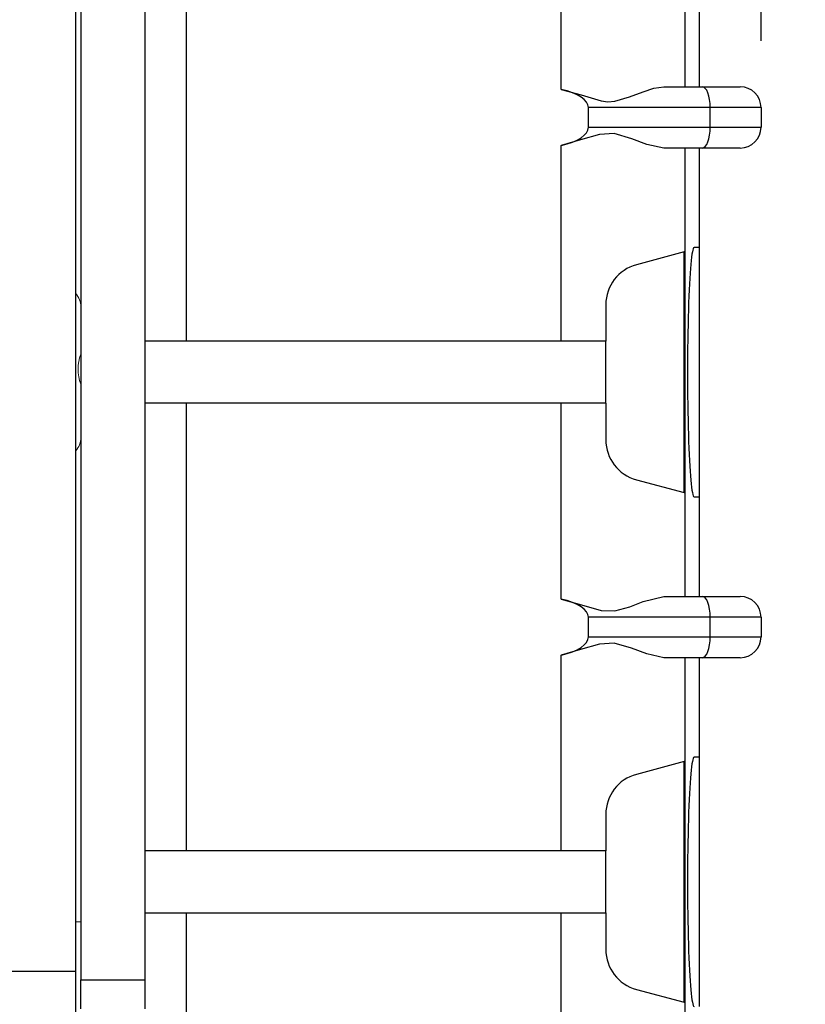
# Model space of a CAD drawing. Units: inches. Extents: x 0 to 11, y 0 to 8.5.
# Drawn here: x 6.4 to 7, y 4.4 to 5.1 of the extents above; entities that cross this region are included whole.
import ezdxf

# ---------------------------------------------------------------- set-up
doc = ezdxf.new("R2010")
doc.units = ezdxf.units.IN
doc.header["$MEASUREMENT"] = 0
doc.layers.add('FORMAT', color=7, linetype='Continuous')
doc.styles.add('SLDTEXTSTYLE0', font='TXT', dxfattribs={"width": 0.605})
doc.dimstyles.new('SLDDIMSTYLE0', dxfattribs={"dimtxt": 0.125, "dimasz": 0.13, "dimexe": 0, "dimexo": 0.0625, "dimgap": 0.03125, "dimtad": 0, "dimtih": 1, "dimtoh": 1, "dimlfac": 2, "dimrnd": 1e-09, "dimzin": 12, "dimdsep": 46, "dimtxsty": 'SLDTEXTSTYLE0', "dimsah": 1, "dimcen": 0.09, "dimadec": 0, "dimazin": 3, "dimtfac": 1, "dimtofl": 0, "dimtmove": 0, "dimatfit": 3, "dimfxl": 0, "dimfrac": 2, "dimtolj": 1, "dimtzin": 12, "dimarcsym": 0})

# ---------------------------------------------------------------- blocks, each defined once
blk = doc.blocks.new('_D')
at = {"layer": 'FORMAT', "color": 7}
for p, q in [((6.24858, 5.69439), (8.42016, 5.69439)), ((8.29516, 5.69439), (8.29516, 5.34312)), ((8.12806, 5.12229), (8.08509, 5.12229)), ((8.08509, 5.12229), (8.08509, 4.93045)), ((8.46226, 5.12229), (8.50523, 5.12229)), ((8.50523, 5.12229), (8.50523, 4.93045)), ((8.08509, 4.93045), (8.12806, 4.93045)), ((8.50523, 4.93045), (8.46226, 4.93045)), ((8.29516, 4.05389), (8.29516, 4.9018)), ((6.22308, 4.05389), (8.42016, 4.05389))]:
    blk.add_line(p, q, dxfattribs=at)
for points in [[(8.29516, 5.69439), (8.27516, 5.56439), (8.31516, 5.56439)], [(8.29516, 4.05389), (8.31516, 4.18389), (8.27516, 4.18389)]]:
    blk.add_solid(points, dxfattribs=at)
at = {"layer": 'FORMAT', "color": 7, "char_height": 0.125, "attachment_point": 1, "style": 'SLDTEXTSTYLE0'}
for s, insert in [('3.28', (8.12806, 5.31207)), ('83.3', (8.12806, 5.09158))]:
    blk.add_mtext(s, dxfattribs=dict(at, insert=insert))
blk = doc.blocks.new('_D_1')
at = {"layer": 'FORMAT', "color": 7}
for p, q in [((5.24058, 5.12277), (5.24058, 6.56656)), ((6.95658, 5.12277), (6.95658, 6.56656)), ((5.24058, 6.44156), (5.78801, 6.44156)), ((5.9503, 6.44139), (5.90733, 6.44139)), ((5.90733, 6.44139), (5.90733, 6.24955)), ((6.2845, 6.44139), (6.32747, 6.44139)), ((6.32747, 6.44139), (6.32747, 6.24955)), ((6.95658, 6.44156), (6.44679, 6.44156)), ((5.90733, 6.24955), (5.9503, 6.24955)), ((6.32747, 6.24955), (6.2845, 6.24955))]:
    blk.add_line(p, q, dxfattribs=at)
for points in [[(5.24058, 6.44156), (5.37058, 6.42156), (5.37058, 6.46156)], [(6.95658, 6.44156), (6.82658, 6.46156), (6.82658, 6.42156)]]:
    blk.add_solid(points, dxfattribs=at)
at = {"layer": 'FORMAT', "color": 7, "char_height": 0.125, "attachment_point": 1, "style": 'SLDTEXTSTYLE0'}
for s, insert in [('3.43', (5.9503, 6.63117)), ('87.2', (5.9503, 6.41068))]:
    blk.add_mtext(s, dxfattribs=dict(at, insert=insert))
blk = doc.blocks.new('_D_2')
at = {"layer": 'FORMAT', "color": 7}
for p, q in [((6.24858, 5.46789), (7.7115, 5.46789)), ((7.5865, 5.46789), (7.5865, 5.12757)), ((7.4194, 4.90674), (7.37643, 4.90674)), ((7.37643, 4.90674), (7.37643, 4.7149)), ((7.7536, 4.90674), (7.79657, 4.90674)), ((7.79657, 4.90674), (7.79657, 4.7149)), ((7.37643, 4.7149), (7.4194, 4.7149)), ((7.79657, 4.7149), (7.7536, 4.7149)), ((7.5865, 4.28039), (7.5865, 4.68625)), ((6.24858, 4.28039), (7.7115, 4.28039))]:
    blk.add_line(p, q, dxfattribs=at)
for points in [[(7.5865, 5.46789), (7.5665, 5.33789), (7.6065, 5.33789)], [(7.5865, 4.28039), (7.6065, 4.41039), (7.5665, 4.41039)]]:
    blk.add_solid(points, dxfattribs=at)
at = {"layer": 'FORMAT', "color": 7, "char_height": 0.125, "attachment_point": 1, "style": 'SLDTEXTSTYLE0'}
for s, insert in [('2.38', (7.4194, 5.09652)), ('60.3', (7.4194, 4.87603))]:
    blk.add_mtext(s, dxfattribs=dict(at, insert=insert))
blk = doc.blocks.new('_D_3')
at = {"layer": 'FORMAT', "color": 7}
for p, q in [((6.46133, 5.81164), (9.12882, 5.81164)), ((9.00382, 5.81164), (9.00382, 4.80852)), ((8.83672, 4.58768), (8.79375, 4.58768)), ((8.79375, 4.58768), (8.79375, 4.39584)), ((9.17092, 4.58768), (9.21389, 4.58768)), ((9.21389, 4.58768), (9.21389, 4.39584)), ((8.79375, 4.39584), (8.83672, 4.39584)), ((9.21389, 4.39584), (9.17092, 4.39584)), ((9.00382, 3.93664), (9.00382, 4.3672)), ((6.46133, 3.93664), (9.12882, 3.93664))]:
    blk.add_line(p, q, dxfattribs=at)
for points in [[(9.00382, 5.81164), (8.98382, 5.68164), (9.02382, 5.68164)], [(9.00382, 3.93664), (9.02382, 4.06664), (8.98382, 4.06664)]]:
    blk.add_solid(points, dxfattribs=at)
at = {"layer": 'FORMAT', "color": 7, "char_height": 0.125, "attachment_point": 1, "style": 'SLDTEXTSTYLE0'}
for s, insert in [('3.75', (8.83672, 4.77746)), ('95.3', (8.83672, 4.55697))]:
    blk.add_mtext(s, dxfattribs=dict(at, insert=insert))

msp = doc.modelspace()

# ---------------------------------------------------------------- linework, layer by layer
at = {"color": 7, "linetype": 'Continuous', "lineweight": 25}
for p, q in [((6.89937, 5.51164), (6.89937, 5.08839)), ((6.91008, 5.35014), (6.91008, 5.08839)), ((6.44608, 5.33005), (6.44608, 4.41823)), ((6.49408, 5.33005), (6.49408, 4.41823)), ((6.44233, 4.42465), (6.44233, 5.32363)), ((6.52508, 5.23339), (6.52508, 4.89739)), ((6.80649, 5.08641), (6.80649, 5.23339)), ((6.8836, 5.08839), (6.91239, 5.08839)), ((6.91239, 5.08839), (6.94095, 5.08839)), ((6.9185, 5.07277), (6.82701, 5.07277)), ((6.82701, 5.05802), (6.82701, 5.07277)), ((6.9185, 5.05802), (6.9185, 5.07277)), ((6.95658, 5.07277), (6.9185, 5.07277)), ((6.95658, 5.07277), (6.95658, 5.05802)), ((6.82701, 5.05802), (6.9185, 5.05802)), ((6.9185, 5.05802), (6.95658, 5.05802)), ((6.80649, 4.89739), (6.80649, 5.04437)), ((6.91239, 5.04239), (6.8836, 5.04239)), ((6.89937, 5.04239), (6.89937, 4.70589)), ((6.91008, 5.04239), (6.91008, 4.70589)), ((6.94095, 5.04239), (6.91239, 5.04239)), ((6.91008, 4.96764), (6.90633, 4.96764)), ((6.8989, 4.96444), (6.86305, 4.95484)), ((6.8989, 4.78384), (6.8989, 4.96444)), ((6.84008, 4.92489), (6.84008, 4.89739)), ((6.49408, 4.89739), (6.4944, 4.89739)), ((6.4944, 4.85089), (6.4944, 4.89739)), ((6.84008, 4.89739), (6.4944, 4.89739)), ((6.84008, 4.85089), (6.84008, 4.89739)), ((6.49408, 4.85089), (6.4944, 4.85089)), ((6.84008, 4.85089), (6.4944, 4.85089)), ((6.52508, 4.85089), (6.52508, 4.51489)), ((6.80649, 4.70391), (6.80649, 4.85089)), ((6.84008, 4.85089), (6.84008, 4.82339)), ((6.86305, 4.79345), (6.8989, 4.78384)), ((6.90633, 4.78064), (6.91008, 4.78064)), ((6.8836, 4.70589), (6.91239, 4.70589)), ((6.91239, 4.70589), (6.94095, 4.70589)), ((6.9185, 4.69027), (6.82701, 4.69027)), ((6.82701, 4.67552), (6.82701, 4.69027)), ((6.9185, 4.67552), (6.9185, 4.69027)), ((6.95658, 4.69027), (6.9185, 4.69027)), ((6.95658, 4.69027), (6.95658, 4.67552)), ((6.82701, 4.67552), (6.9185, 4.67552)), ((6.9185, 4.67552), (6.95658, 4.67552)), ((6.80649, 4.51489), (6.80649, 4.66187)), ((6.91239, 4.65989), (6.8836, 4.65989)), ((6.89937, 4.65989), (6.89937, 4.23664)), ((6.91008, 4.65989), (6.91008, 4.39814)), ((6.94095, 4.65989), (6.91239, 4.65989)), ((6.8989, 4.58194), (6.86305, 4.57234)), ((6.8989, 4.40134), (6.8989, 4.58194)), ((6.91008, 4.58514), (6.90633, 4.58514)), ((6.84008, 4.54239), (6.84008, 4.51489)), ((6.84008, 4.51489), (6.4944, 4.51489)), ((6.84008, 4.46839), (6.84008, 4.51489)), ((6.4944, 4.46839), (6.84008, 4.46839)), ((6.52508, 4.46839), (6.52508, 4.23664)), ((6.80649, 4.23664), (6.80649, 4.46839)), ((6.84008, 4.46839), (6.84008, 4.44089)), ((5.75483, 4.42465), (6.44233, 4.42465)), ((6.44233, 4.39177), (6.44233, 4.42465)), ((6.44608, 4.41823), (6.49408, 4.41823)), ((6.44608, 4.39631), (6.44608, 4.41823)), ((6.49408, 4.41823), (6.49408, 4.39631)), ((6.86305, 4.41095), (6.8989, 4.40134))]:
    msp.add_line(p, q, dxfattribs=at)
at = {"color": 144, "linetype": 'Continuous', "lineweight": 18}
for p, q in [((6.91008, 5.08839), (6.91008, 5.16314)), ((6.91008, 4.96764), (6.91008, 5.04239)), ((6.91008, 4.70589), (6.91008, 4.78064)), ((6.91008, 4.58514), (6.91008, 4.65989)), ((6.49408, 4.51489), (6.4944, 4.51489)), ((6.4944, 4.46839), (6.4944, 4.51489)), ((6.49408, 4.46839), (6.4944, 4.46839)), ((6.44233, 4.46153), (6.44608, 4.46153))]:
    msp.add_line(p, q, dxfattribs=at)
at = {"color": 7, "linetype": 'Continuous', "lineweight": 25, "flags": 128}
for points in [[(6.80649, 5.08641), (6.82158, 5.08231), (6.83659, 5.07788), (6.84173, 5.07716), (6.84697, 5.07749), (6.85791, 5.08076), (6.86803, 5.08457), (6.87618, 5.08723), (6.8836, 5.08839)], [(6.9185, 5.07277), (6.91838, 5.07582), (6.91803, 5.07875), (6.91747, 5.08145), (6.91671, 5.08382), (6.91579, 5.08576), (6.91473, 5.0872), (6.91358, 5.08809), (6.91239, 5.08839)], [(6.91239, 5.04239), (6.91358, 5.04269), (6.91473, 5.04358), (6.91579, 5.04503), (6.91671, 5.04697), (6.91747, 5.04934), (6.91803, 5.05204), (6.91838, 5.05497), (6.9185, 5.05802)], [(6.8836, 5.04239), (6.871, 5.04516), (6.85961, 5.04939), (6.84647, 5.05337), (6.83534, 5.05261), (6.82111, 5.04844), (6.80649, 5.04437)], [(6.80649, 4.70391), (6.82174, 4.69961), (6.83659, 4.69538), (6.84697, 4.69499), (6.85805, 4.69817), (6.86803, 4.70207), (6.8836, 4.70589)], [(6.9185, 4.69027), (6.91838, 4.69332), (6.91803, 4.69625), (6.91747, 4.69895), (6.91671, 4.70132), (6.91579, 4.70326), (6.91473, 4.7047), (6.91358, 4.70559), (6.91239, 4.70589)], [(6.8836, 4.65989), (6.871, 4.66266), (6.85949, 4.66716), (6.84647, 4.67087), (6.83534, 4.67011), (6.82111, 4.66594), (6.80649, 4.66187)], [(6.91239, 4.65989), (6.91358, 4.66019), (6.91473, 4.66108), (6.91579, 4.66253), (6.91671, 4.66447), (6.91747, 4.66684), (6.91803, 4.66954), (6.91838, 4.67247), (6.9185, 4.67552)]]:
    msp.add_lwpolyline(points, dxfattribs=at)
at = {"color": 7, "linetype": 'Continuous', "lineweight": 25}
for centre, radius, start, end in [((6.94095, 5.07277), 0.01563, 0, 90), ((6.94095, 5.05802), 0.01562, 270, 0), ((6.87108, 4.92489), 0.031, 105, 180), ((6.87108, 4.82339), 0.031, 180, 255), ((6.94095, 4.69027), 0.01562, 0, 90), ((6.94095, 4.67552), 0.01562, 270, 0), ((6.87108, 4.54239), 0.031, 105, 180), ((6.87108, 4.44089), 0.031, 180, 255)]:
    msp.add_arc(centre, radius, start, end, dxfattribs=at)
at = {"color": 144, "linetype": 'Continuous', "lineweight": 18}
for centre, radius, start, end in [((6.43058, 4.92314), 0.0155, 0, 40.70613), ((6.47708, 4.8765), 0.033, 159.95002, 200.04998), ((6.43058, 4.82514), 0.0155, 319.29387, 0)]:
    msp.add_arc(centre, radius, start, end, dxfattribs=at)
at = {"color": 7, "linetype": 'Continuous', "lineweight": 25}
for centre, major_axis, ratio, start_param, end_param in [((6.78702, 5.07277), (0.03999, 0), 0.390731, 0, 1.062049), ((6.78702, 5.05802), (-0.03999, 0), 0.390731, 2.079543, 3.141593), ((6.90633, 4.87414), (0, 0.0935), 0.052408, 0, 3.141593), ((6.78702, 4.69027), (0.03999, 0), 0.390731, 0, 1.062049), ((6.78702, 4.67552), (-0.03999, 0), 0.390731, 2.079543, 3.141593), ((6.90633, 4.49164), (0, 0.0935), 0.052408, 0, 3.141593)]:
    msp.add_ellipse(centre, major_axis=major_axis, ratio=ratio, start_param=start_param, end_param=end_param, dxfattribs=at)

# ---------------------------------------------------------------- dimensions: what is measured, and where the dimension line sits
at = {"layer": 'FORMAT', "color": 7}
for base, p1, p2, angle, picture, middle in [((6.95658, 6.44156), (5.24058, 5.07277), (6.95658, 5.07277), 0, '_D_1', (6.1174, 6.44156)), ((9.00382, 3.93664), (6.41133, 5.81164), (6.41133, 3.93664), 90, '_D_3', (9.00382, 4.58786)), ((8.29516, 5.69439), (6.17308, 4.05389), (6.19858, 5.69439), 90, '_D', (8.29516, 5.12246)), ((7.58649898, 4.280392565), (6.1985777202, 5.467892565), (6.1985777202, 4.280392565), 90, '_D_2', (7.58649898, 4.9069113798))]:
    dim = msp.add_linear_dim(base=base, p1=p1, p2=p2, angle=angle, dimstyle='SLDDIMSTYLE0', dxfattribs=at)
    dim.commit()
    dim.dimension.update_dxf_attribs({"geometry": picture, "text_midpoint": middle, "dimtype": 160})

doc.saveas('drawing.dxf')
